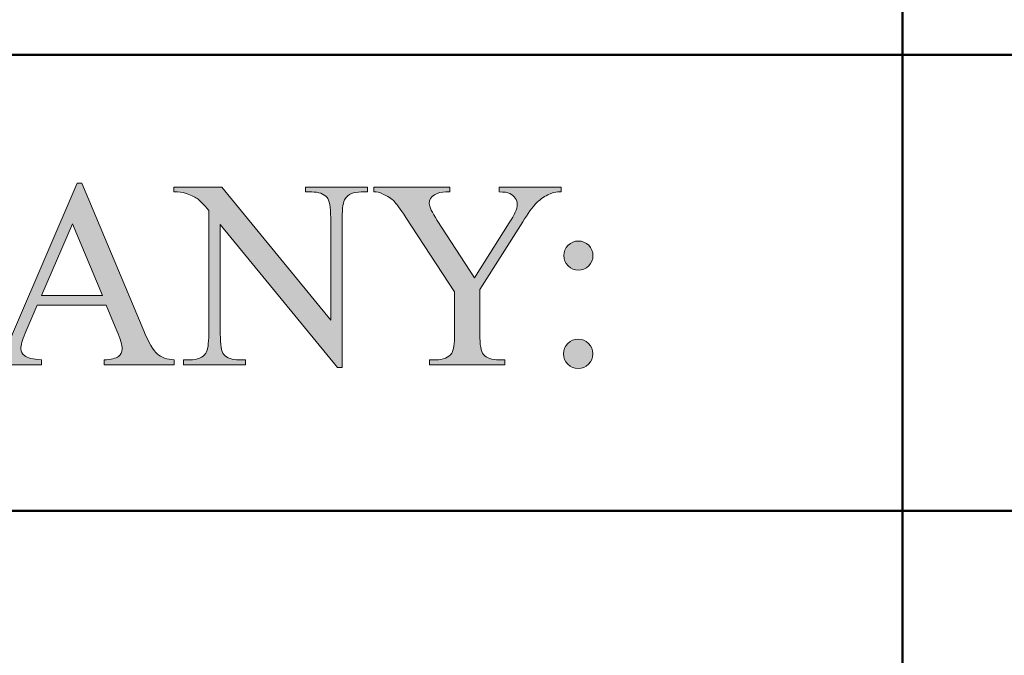
# Model space of a CAD drawing. Units: inches. Extents: x 0.3 to 10.7, y 0.3 to 8.2.
# Drawn here: x 7.5 to 7.9, y 0.6 to 0.8 of the extents above; entities that cross this region are included whole.
import ezdxf

# ---------------------------------------------------------------- set-up
doc = ezdxf.new("R2010")
doc.units = ezdxf.units.IN
doc.header["$MEASUREMENT"] = 0
doc.layers.add('TEXT2', color=7, linetype='Continuous')

# ---------------------------------------------------------------- blocks, each defined once
blk = doc.blocks.new('block 32')
at = {"layer": 'TEXT2'}
h = blk.add_hatch(color=7, dxfattribs=at)
h.dxf.hatch_style = 2
edge = h.paths.add_edge_path()
edge.add_spline(control_points=[(7.54104, 0.70875), (7.54104, 0.70875), (7.51648, 0.70875), (7.51648, 0.70875), (7.51648, 0.70875), (7.51218, 0.69876), (7.51218, 0.69876), (7.51112, 0.69629), (7.51059, 0.69444), (7.51059, 0.69324), (7.51059, 0.69226), (7.51105, 0.69142), (7.51198, 0.69069), (7.51289, 0.68995), (7.51488, 0.68948), (7.51793, 0.68926), (7.51793, 0.68926), (7.51793, 0.68753), (7.51793, 0.68753), (7.51793, 0.68753), (7.49797, 0.68753), (7.49797, 0.68753), (7.49797, 0.68753), (7.49797, 0.68926), (7.49797, 0.68926), (7.50061, 0.68972), (7.50233, 0.69033), (7.50311, 0.69108), (7.50469, 0.69257), (7.50646, 0.69562), (7.5084, 0.7002), (7.5084, 0.7002), (7.53071, 0.75239), (7.53071, 0.75239), (7.53071, 0.75239), (7.53234, 0.75239), (7.53234, 0.75239), (7.53234, 0.75239), (7.55442, 0.69964), (7.55442, 0.69964), (7.55619, 0.69539), (7.55781, 0.69265), (7.55926, 0.69138), (7.5607, 0.69012), (7.56272, 0.68941), (7.56531, 0.68926), (7.56531, 0.68926), (7.56531, 0.68753), (7.56531, 0.68753), (7.56531, 0.68753), (7.54028, 0.68753), (7.54028, 0.68753), (7.54028, 0.68753), (7.54028, 0.68926), (7.54028, 0.68926), (7.54282, 0.68939), (7.54451, 0.68981), (7.54541, 0.69052), (7.54629, 0.69124), (7.54674, 0.69211), (7.54674, 0.69314), (7.54674, 0.69451), (7.54612, 0.69668), (7.54487, 0.69964), (7.54487, 0.69964), (7.54104, 0.70875), (7.54104, 0.70875)], knot_values=[0, 0, 0, 0, 1, 1, 1, 2, 2, 2, 3, 3, 3, 4, 4, 4, 5, 5, 5, 6, 6, 6, 7, 7, 7, 8, 8, 8, 9, 9, 9, 10, 10, 10, 11, 11, 11, 12, 12, 12, 13, 13, 13, 14, 14, 14, 15, 15, 15, 16, 16, 16, 17, 17, 17, 18, 18, 18, 19, 19, 19, 20, 20, 20, 21, 21, 21, 22, 22, 22, 22], degree=3, periodic=1)
h.paths.add_polyline_path([(7.53973, 0.71223), (7.52897, 0.73785), (7.51793, 0.71223)])
h = blk.add_hatch(color=7, dxfattribs=at)
h.dxf.hatch_style = 2
edge = h.paths.add_edge_path()
edge.add_spline(control_points=[(7.56513, 0.75095), (7.56513, 0.75095), (7.58234, 0.75095), (7.58234, 0.75095), (7.58234, 0.75095), (7.62111, 0.70338), (7.62111, 0.70338), (7.62111, 0.70338), (7.62111, 0.73995), (7.62111, 0.73995), (7.62111, 0.74386), (7.62067, 0.74628), (7.61979, 0.74725), (7.61864, 0.74856), (7.61682, 0.74921), (7.61433, 0.74921), (7.61433, 0.74921), (7.61213, 0.74921), (7.61213, 0.74921), (7.61213, 0.74921), (7.61213, 0.75095), (7.61213, 0.75095), (7.61213, 0.75095), (7.6342, 0.75095), (7.6342, 0.75095), (7.6342, 0.75095), (7.6342, 0.74921), (7.6342, 0.74921), (7.6342, 0.74921), (7.63196, 0.74921), (7.63196, 0.74921), (7.62927, 0.74921), (7.62737, 0.7484), (7.62625, 0.74679), (7.62557, 0.74578), (7.62522, 0.7435), (7.62522, 0.73995), (7.62522, 0.73995), (7.62522, 0.6865), (7.62522, 0.6865), (7.62522, 0.6865), (7.62354, 0.6865), (7.62354, 0.6865), (7.62354, 0.6865), (7.58173, 0.73756), (7.58173, 0.73756), (7.58173, 0.73756), (7.58173, 0.69851), (7.58173, 0.69851), (7.58173, 0.69462), (7.58215, 0.69219), (7.58299, 0.69122), (7.58417, 0.68991), (7.58601, 0.68926), (7.58846, 0.68926), (7.58846, 0.68926), (7.59071, 0.68926), (7.59071, 0.68926), (7.59071, 0.68926), (7.59071, 0.68753), (7.59071, 0.68753), (7.59071, 0.68753), (7.56863, 0.68753), (7.56863, 0.68753), (7.56863, 0.68753), (7.56863, 0.68926), (7.56863, 0.68926), (7.56863, 0.68926), (7.57083, 0.68926), (7.57083, 0.68926), (7.57354, 0.68926), (7.57547, 0.69006), (7.57658, 0.69169), (7.57727, 0.69268), (7.57761, 0.69496), (7.57761, 0.69851), (7.57761, 0.69851), (7.57761, 0.74262), (7.57761, 0.74262), (7.57578, 0.74476), (7.57438, 0.74619), (7.57343, 0.74688), (7.57248, 0.74756), (7.57109, 0.7482), (7.56924, 0.74879), (7.56833, 0.74908), (7.56696, 0.74921), (7.56513, 0.74921), (7.56513, 0.74921), (7.56513, 0.75095), (7.56513, 0.75095)], knot_values=[0, 0, 0, 0, 1, 1, 1, 2, 2, 2, 3, 3, 3, 4, 4, 4, 5, 5, 5, 6, 6, 6, 7, 7, 7, 8, 8, 8, 9, 9, 9, 10, 10, 10, 11, 11, 11, 12, 12, 12, 13, 13, 13, 14, 14, 14, 15, 15, 15, 16, 16, 16, 17, 17, 17, 18, 18, 18, 19, 19, 19, 20, 20, 20, 21, 21, 21, 22, 22, 22, 23, 23, 23, 24, 24, 24, 25, 25, 25, 26, 26, 26, 27, 27, 27, 28, 28, 28, 29, 29, 29, 30, 30, 30, 30], degree=3, periodic=1)
h = blk.add_hatch(color=7, dxfattribs=at)
h.dxf.hatch_style = 2
edge = h.paths.add_edge_path()
edge.add_spline(control_points=[(7.68121, 0.75095), (7.68121, 0.75095), (7.70331, 0.75095), (7.70331, 0.75095), (7.70331, 0.75095), (7.70331, 0.74921), (7.70331, 0.74921), (7.70331, 0.74921), (7.70211, 0.74921), (7.70211, 0.74921), (7.70129, 0.74921), (7.70011, 0.74886), (7.69855, 0.74814), (7.69699, 0.74742), (7.69557, 0.74639), (7.6943, 0.74505), (7.69302, 0.74371), (7.69145, 0.74152), (7.68958, 0.7385), (7.68958, 0.7385), (7.67428, 0.71442), (7.67428, 0.71442), (7.67428, 0.71442), (7.67428, 0.69851), (7.67428, 0.69851), (7.67428, 0.69462), (7.67471, 0.69219), (7.67559, 0.69122), (7.67677, 0.68991), (7.67864, 0.68926), (7.68121, 0.68926), (7.68121, 0.68926), (7.68325, 0.68926), (7.68325, 0.68926), (7.68325, 0.68926), (7.68325, 0.68753), (7.68325, 0.68753), (7.68325, 0.68753), (7.65632, 0.68753), (7.65632, 0.68753), (7.65632, 0.68753), (7.65632, 0.68926), (7.65632, 0.68926), (7.65632, 0.68926), (7.65857, 0.68926), (7.65857, 0.68926), (7.66124, 0.68926), (7.66315, 0.69006), (7.66427, 0.69169), (7.66496, 0.69268), (7.6653, 0.69496), (7.6653, 0.69851), (7.6653, 0.69851), (7.6653, 0.71353), (7.6653, 0.71353), (7.6653, 0.71353), (7.64791, 0.7401), (7.64791, 0.7401), (7.64585, 0.7432), (7.64445, 0.74516), (7.64372, 0.74594), (7.64299, 0.74672), (7.64147, 0.74765), (7.63916, 0.74875), (7.63854, 0.74905), (7.63763, 0.74921), (7.63645, 0.74921), (7.63645, 0.74921), (7.63645, 0.75095), (7.63645, 0.75095), (7.63645, 0.75095), (7.66357, 0.75095), (7.66357, 0.75095), (7.66357, 0.75095), (7.66357, 0.74921), (7.66357, 0.74921), (7.66357, 0.74921), (7.66216, 0.74921), (7.66216, 0.74921), (7.6607, 0.74921), (7.65936, 0.74887), (7.65812, 0.74818), (7.65689, 0.7475), (7.65628, 0.74647), (7.65628, 0.7451), (7.65628, 0.74398), (7.65723, 0.74194), (7.65913, 0.73901), (7.65913, 0.73901), (7.67236, 0.71859), (7.67236, 0.71859), (7.67236, 0.71859), (7.6848, 0.73813), (7.6848, 0.73813), (7.68667, 0.74106), (7.68761, 0.74325), (7.68761, 0.74468), (7.68761, 0.74555), (7.68738, 0.74632), (7.68693, 0.74702), (7.68648, 0.74769), (7.68583, 0.74824), (7.68499, 0.74863), (7.68415, 0.74902), (7.68289, 0.74921), (7.68121, 0.74921), (7.68121, 0.74921), (7.68121, 0.75095), (7.68121, 0.75095)], knot_values=[0, 0, 0, 0, 1, 1, 1, 2, 2, 2, 3, 3, 3, 4, 4, 4, 5, 5, 5, 6, 6, 6, 7, 7, 7, 8, 8, 8, 9, 9, 9, 10, 10, 10, 11, 11, 11, 12, 12, 12, 13, 13, 13, 14, 14, 14, 15, 15, 15, 16, 16, 16, 17, 17, 17, 18, 18, 18, 19, 19, 19, 20, 20, 20, 21, 21, 21, 22, 22, 22, 23, 23, 23, 24, 24, 24, 25, 25, 25, 26, 26, 26, 27, 27, 27, 28, 28, 28, 29, 29, 29, 30, 30, 30, 31, 31, 31, 32, 32, 32, 33, 33, 33, 34, 34, 34, 35, 35, 35, 36, 36, 36, 36], degree=3, periodic=1)
h = blk.add_hatch(color=7, dxfattribs=at)
h.dxf.hatch_style = 2
edge = h.paths.add_edge_path()
edge.add_spline(control_points=[(7.70935, 0.69664), (7.71082, 0.69664), (7.71206, 0.69613), (7.71307, 0.69511), (7.71408, 0.69408), (7.7146, 0.69284), (7.7146, 0.69141), (7.7146, 0.68997), (7.71408, 0.68875), (7.71305, 0.68774), (7.71202, 0.68673), (7.71079, 0.68621), (7.70935, 0.68621), (7.70793, 0.68621), (7.70669, 0.68673), (7.70569, 0.68774), (7.70467, 0.68875), (7.70417, 0.68997), (7.70417, 0.69141), (7.70417, 0.69284), (7.70467, 0.69408), (7.70569, 0.69511), (7.70669, 0.69613), (7.70793, 0.69664), (7.70935, 0.69664)], knot_values=[0, 0, 0, 0, 1, 1, 1, 2, 2, 2, 3, 3, 3, 4, 4, 4, 5, 5, 5, 6, 6, 6, 7, 7, 7, 8, 8, 8, 8], degree=3, periodic=1)
edge = h.paths.add_edge_path()
edge.add_spline(control_points=[(7.70945, 0.73168), (7.71088, 0.73168), (7.7121, 0.73117), (7.71312, 0.73016), (7.71414, 0.72914), (7.71464, 0.72792), (7.71464, 0.72648), (7.71464, 0.72504), (7.71414, 0.72382), (7.71312, 0.72282), (7.7121, 0.7218), (7.71088, 0.72129), (7.70945, 0.72129), (7.70801, 0.72129), (7.70679, 0.7218), (7.70578, 0.72282), (7.70477, 0.72382), (7.70426, 0.72504), (7.70426, 0.72648), (7.70426, 0.72792), (7.70477, 0.72914), (7.70578, 0.73016), (7.70679, 0.73117), (7.70801, 0.73168), (7.70945, 0.73168)], knot_values=[0, 0, 0, 0, 1, 1, 1, 2, 2, 2, 3, 3, 3, 4, 4, 4, 5, 5, 5, 6, 6, 6, 7, 7, 7, 8, 8, 8, 8], degree=3, periodic=1)
at = {"layer": 'TEXT2', "lineweight": 0}
blk.add_lwpolyline([(7.53973, 0.71223), (7.52897, 0.73785), (7.51793, 0.71223), (7.53973, 0.71223)], dxfattribs=at)
for points, knots in [([(7.54104, 0.70875), (7.54104, 0.70875), (7.51648, 0.70875), (7.51648, 0.70875), (7.51648, 0.70875), (7.51218, 0.69876), (7.51218, 0.69876), (7.51112, 0.69629), (7.51059, 0.69444), (7.51059, 0.69324), (7.51059, 0.69226), (7.51105, 0.69142), (7.51198, 0.69069), (7.51289, 0.68995), (7.51488, 0.68948), (7.51793, 0.68926), (7.51793, 0.68926), (7.51793, 0.68753), (7.51793, 0.68753), (7.51793, 0.68753), (7.49797, 0.68753), (7.49797, 0.68753), (7.49797, 0.68753), (7.49797, 0.68926), (7.49797, 0.68926), (7.50061, 0.68972), (7.50233, 0.69033), (7.50311, 0.69108), (7.50469, 0.69257), (7.50646, 0.69562), (7.5084, 0.7002), (7.5084, 0.7002), (7.53071, 0.75239), (7.53071, 0.75239), (7.53071, 0.75239), (7.53234, 0.75239), (7.53234, 0.75239), (7.53234, 0.75239), (7.55442, 0.69964), (7.55442, 0.69964), (7.55619, 0.69539), (7.55781, 0.69265), (7.55926, 0.69138), (7.5607, 0.69012), (7.56272, 0.68941), (7.56531, 0.68926), (7.56531, 0.68926), (7.56531, 0.68753), (7.56531, 0.68753), (7.56531, 0.68753), (7.54028, 0.68753), (7.54028, 0.68753), (7.54028, 0.68753), (7.54028, 0.68926), (7.54028, 0.68926), (7.54282, 0.68939), (7.54451, 0.68981), (7.54541, 0.69052), (7.54629, 0.69124), (7.54674, 0.69211), (7.54674, 0.69314), (7.54674, 0.69451), (7.54612, 0.69668), (7.54487, 0.69964), (7.54487, 0.69964), (7.54104, 0.70875), (7.54104, 0.70875)], [0, 0, 0, 0, 1, 1, 1, 2, 2, 2, 3, 3, 3, 4, 4, 4, 5, 5, 5, 6, 6, 6, 7, 7, 7, 8, 8, 8, 9, 9, 9, 10, 10, 10, 11, 11, 11, 12, 12, 12, 13, 13, 13, 14, 14, 14, 15, 15, 15, 16, 16, 16, 17, 17, 17, 18, 18, 18, 19, 19, 19, 20, 20, 20, 21, 21, 21, 22, 22, 22, 22]), ([(7.56513, 0.75095), (7.56513, 0.75095), (7.58234, 0.75095), (7.58234, 0.75095), (7.58234, 0.75095), (7.62111, 0.70338), (7.62111, 0.70338), (7.62111, 0.70338), (7.62111, 0.73995), (7.62111, 0.73995), (7.62111, 0.74386), (7.62067, 0.74628), (7.61979, 0.74725), (7.61864, 0.74856), (7.61682, 0.74921), (7.61433, 0.74921), (7.61433, 0.74921), (7.61213, 0.74921), (7.61213, 0.74921), (7.61213, 0.74921), (7.61213, 0.75095), (7.61213, 0.75095), (7.61213, 0.75095), (7.6342, 0.75095), (7.6342, 0.75095), (7.6342, 0.75095), (7.6342, 0.74921), (7.6342, 0.74921), (7.6342, 0.74921), (7.63196, 0.74921), (7.63196, 0.74921), (7.62927, 0.74921), (7.62737, 0.7484), (7.62625, 0.74679), (7.62557, 0.74578), (7.62522, 0.7435), (7.62522, 0.73995), (7.62522, 0.73995), (7.62522, 0.6865), (7.62522, 0.6865), (7.62522, 0.6865), (7.62354, 0.6865), (7.62354, 0.6865), (7.62354, 0.6865), (7.58173, 0.73756), (7.58173, 0.73756), (7.58173, 0.73756), (7.58173, 0.69851), (7.58173, 0.69851), (7.58173, 0.69462), (7.58215, 0.69219), (7.58299, 0.69122), (7.58417, 0.68991), (7.58601, 0.68926), (7.58846, 0.68926), (7.58846, 0.68926), (7.59071, 0.68926), (7.59071, 0.68926), (7.59071, 0.68926), (7.59071, 0.68753), (7.59071, 0.68753), (7.59071, 0.68753), (7.56863, 0.68753), (7.56863, 0.68753), (7.56863, 0.68753), (7.56863, 0.68926), (7.56863, 0.68926), (7.56863, 0.68926), (7.57083, 0.68926), (7.57083, 0.68926), (7.57354, 0.68926), (7.57547, 0.69006), (7.57658, 0.69169), (7.57727, 0.69268), (7.57761, 0.69496), (7.57761, 0.69851), (7.57761, 0.69851), (7.57761, 0.74262), (7.57761, 0.74262), (7.57578, 0.74476), (7.57438, 0.74619), (7.57343, 0.74688), (7.57248, 0.74756), (7.57109, 0.7482), (7.56924, 0.74879), (7.56833, 0.74908), (7.56696, 0.74921), (7.56513, 0.74921), (7.56513, 0.74921), (7.56513, 0.75095), (7.56513, 0.75095)], [0, 0, 0, 0, 1, 1, 1, 2, 2, 2, 3, 3, 3, 4, 4, 4, 5, 5, 5, 6, 6, 6, 7, 7, 7, 8, 8, 8, 9, 9, 9, 10, 10, 10, 11, 11, 11, 12, 12, 12, 13, 13, 13, 14, 14, 14, 15, 15, 15, 16, 16, 16, 17, 17, 17, 18, 18, 18, 19, 19, 19, 20, 20, 20, 21, 21, 21, 22, 22, 22, 23, 23, 23, 24, 24, 24, 25, 25, 25, 26, 26, 26, 27, 27, 27, 28, 28, 28, 29, 29, 29, 30, 30, 30, 30]), ([(7.68121, 0.75095), (7.68121, 0.75095), (7.70331, 0.75095), (7.70331, 0.75095), (7.70331, 0.75095), (7.70331, 0.74921), (7.70331, 0.74921), (7.70331, 0.74921), (7.70211, 0.74921), (7.70211, 0.74921), (7.70129, 0.74921), (7.70011, 0.74886), (7.69855, 0.74814), (7.69699, 0.74742), (7.69557, 0.74639), (7.6943, 0.74505), (7.69302, 0.74371), (7.69145, 0.74152), (7.68958, 0.7385), (7.68958, 0.7385), (7.67428, 0.71442), (7.67428, 0.71442), (7.67428, 0.71442), (7.67428, 0.69851), (7.67428, 0.69851), (7.67428, 0.69462), (7.67471, 0.69219), (7.67559, 0.69122), (7.67677, 0.68991), (7.67864, 0.68926), (7.68121, 0.68926), (7.68121, 0.68926), (7.68325, 0.68926), (7.68325, 0.68926), (7.68325, 0.68926), (7.68325, 0.68753), (7.68325, 0.68753), (7.68325, 0.68753), (7.65632, 0.68753), (7.65632, 0.68753), (7.65632, 0.68753), (7.65632, 0.68926), (7.65632, 0.68926), (7.65632, 0.68926), (7.65857, 0.68926), (7.65857, 0.68926), (7.66124, 0.68926), (7.66315, 0.69006), (7.66427, 0.69169), (7.66496, 0.69268), (7.6653, 0.69496), (7.6653, 0.69851), (7.6653, 0.69851), (7.6653, 0.71353), (7.6653, 0.71353), (7.6653, 0.71353), (7.64791, 0.7401), (7.64791, 0.7401), (7.64585, 0.7432), (7.64445, 0.74516), (7.64372, 0.74594), (7.64299, 0.74672), (7.64147, 0.74765), (7.63916, 0.74875), (7.63854, 0.74905), (7.63763, 0.74921), (7.63645, 0.74921), (7.63645, 0.74921), (7.63645, 0.75095), (7.63645, 0.75095), (7.63645, 0.75095), (7.66357, 0.75095), (7.66357, 0.75095), (7.66357, 0.75095), (7.66357, 0.74921), (7.66357, 0.74921), (7.66357, 0.74921), (7.66216, 0.74921), (7.66216, 0.74921), (7.6607, 0.74921), (7.65936, 0.74887), (7.65812, 0.74818), (7.65689, 0.7475), (7.65628, 0.74647), (7.65628, 0.7451), (7.65628, 0.74398), (7.65723, 0.74194), (7.65913, 0.73901), (7.65913, 0.73901), (7.67236, 0.71859), (7.67236, 0.71859), (7.67236, 0.71859), (7.6848, 0.73813), (7.6848, 0.73813), (7.68667, 0.74106), (7.68761, 0.74325), (7.68761, 0.74468), (7.68761, 0.74555), (7.68738, 0.74632), (7.68693, 0.74702), (7.68648, 0.74769), (7.68583, 0.74824), (7.68499, 0.74863), (7.68415, 0.74902), (7.68289, 0.74921), (7.68121, 0.74921), (7.68121, 0.74921), (7.68121, 0.75095), (7.68121, 0.75095)], [0, 0, 0, 0, 1, 1, 1, 2, 2, 2, 3, 3, 3, 4, 4, 4, 5, 5, 5, 6, 6, 6, 7, 7, 7, 8, 8, 8, 9, 9, 9, 10, 10, 10, 11, 11, 11, 12, 12, 12, 13, 13, 13, 14, 14, 14, 15, 15, 15, 16, 16, 16, 17, 17, 17, 18, 18, 18, 19, 19, 19, 20, 20, 20, 21, 21, 21, 22, 22, 22, 23, 23, 23, 24, 24, 24, 25, 25, 25, 26, 26, 26, 27, 27, 27, 28, 28, 28, 29, 29, 29, 30, 30, 30, 31, 31, 31, 32, 32, 32, 33, 33, 33, 34, 34, 34, 35, 35, 35, 36, 36, 36, 36]), ([(7.70945, 0.73168), (7.71088, 0.73168), (7.7121, 0.73117), (7.71312, 0.73016), (7.71414, 0.72914), (7.71464, 0.72792), (7.71464, 0.72648), (7.71464, 0.72504), (7.71414, 0.72382), (7.71312, 0.72282), (7.7121, 0.7218), (7.71088, 0.72129), (7.70945, 0.72129), (7.70801, 0.72129), (7.70679, 0.7218), (7.70578, 0.72282), (7.70477, 0.72382), (7.70426, 0.72504), (7.70426, 0.72648), (7.70426, 0.72792), (7.70477, 0.72914), (7.70578, 0.73016), (7.70679, 0.73117), (7.70801, 0.73168), (7.70945, 0.73168)], [0, 0, 0, 0, 1, 1, 1, 2, 2, 2, 3, 3, 3, 4, 4, 4, 5, 5, 5, 6, 6, 6, 7, 7, 7, 8, 8, 8, 8]), ([(7.70935, 0.69664), (7.71082, 0.69664), (7.71206, 0.69613), (7.71307, 0.69511), (7.71408, 0.69408), (7.7146, 0.69284), (7.7146, 0.69141), (7.7146, 0.68997), (7.71408, 0.68875), (7.71305, 0.68774), (7.71202, 0.68673), (7.71079, 0.68621), (7.70935, 0.68621), (7.70793, 0.68621), (7.70669, 0.68673), (7.70569, 0.68774), (7.70467, 0.68875), (7.70417, 0.68997), (7.70417, 0.69141), (7.70417, 0.69284), (7.70467, 0.69408), (7.70569, 0.69511), (7.70669, 0.69613), (7.70793, 0.69664), (7.70935, 0.69664)], [0, 0, 0, 0, 1, 1, 1, 2, 2, 2, 3, 3, 3, 4, 4, 4, 5, 5, 5, 6, 6, 6, 7, 7, 7, 8, 8, 8, 8])]:
    blk.add_open_spline(points, degree=3, knots=knots, dxfattribs=at)
blk = doc.blocks.new('block 31')
at = {"layer": 'TEXT2'}
blk.add_blockref('block 32', (0, 0), dxfattribs=at)
blk = doc.blocks.new('block 59')
at = {"layer": 'TEXT2', "color": 7, "lineweight": 50}
blk.add_lwpolyline([(10.65886, 0.63541), (6.89482, 0.63541)], dxfattribs=at)
blk = doc.blocks.new('block 60')
at = {"layer": 'TEXT2', "color": 7, "lineweight": 50}
blk.add_lwpolyline([(10.65886, 0.79811), (6.89482, 0.79811)], dxfattribs=at)
blk = doc.blocks.new('block 68')
at = {"layer": 'TEXT2', "color": 7, "lineweight": 50}
blk.add_lwpolyline([(7.82504, 0.31937), (7.82504, 1.2862)], dxfattribs=at)

msp = doc.modelspace()

# ---------------------------------------------------------------- block references
at = {"layer": 'TEXT2'}
for name in ['block 68', 'block 60', 'block 31', 'block 59']:
    msp.add_blockref(name, (0, 0), dxfattribs=at)

doc.saveas('drawing.dxf')
